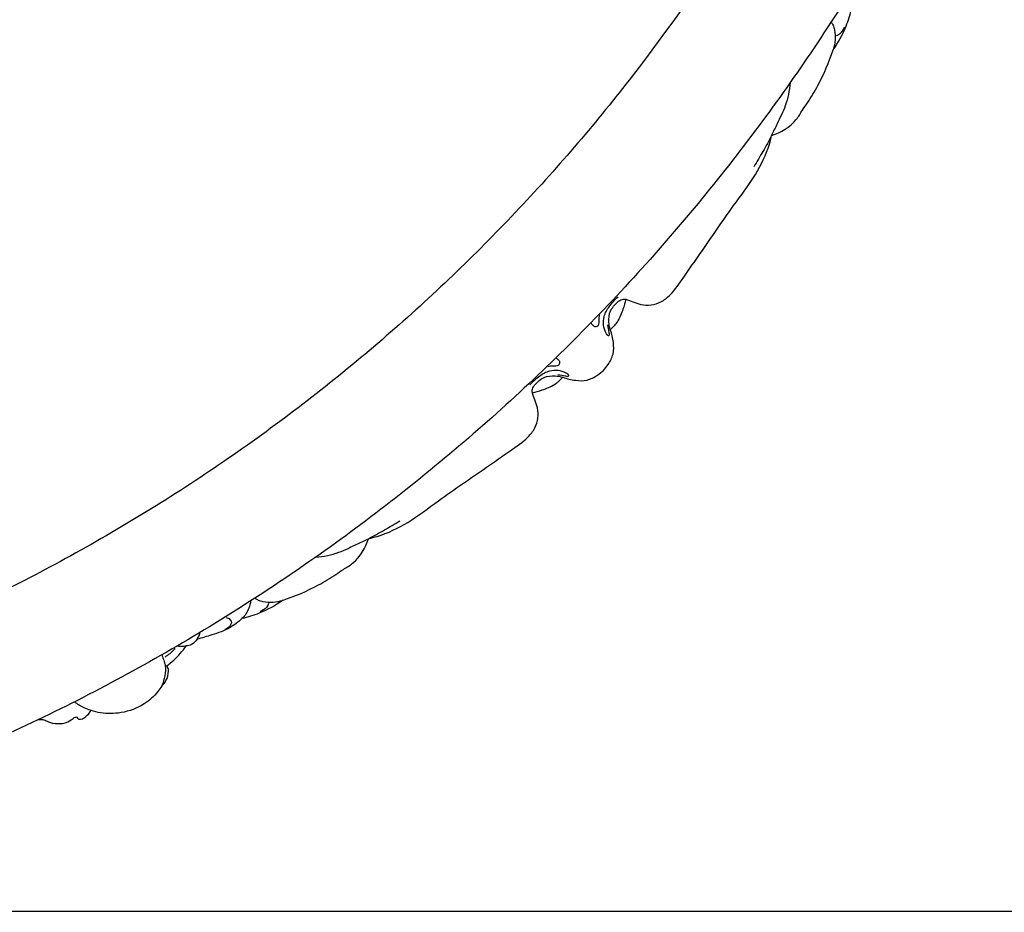
# Model space of a CAD drawing. Units: millimetres. Extents: x 0 to 3483, y 0 to 2367.
# Drawn here: x 1477 to 1707, y 1252 to 1460 of the extents above; entities that cross this region are included whole.
import ezdxf

# ---------------------------------------------------------------- set-up
doc = ezdxf.new("R2010")
doc.units = ezdxf.units.MM
doc.header["$MEASUREMENT"] = 0
doc.styles.add('Arial', font='arial.ttf')
doc.dimstyles.new('Default', dxfattribs={"dimtxt": 30, "dimasz": 25, "dimexe": 0.5, "dimexo": 0.5, "dimgap": 0.25, "dimtad": 1, "dimtoh": 1, "dimdec": 0, "dimzin": 1, "dimdsep": 46, "dimtxsty": 'Arial', "dimcen": 0.5, "dimadec": 0, "dimazin": 0, "dimtfac": 1, "dimtdec": 4, "dimtix": 1, "dimtmove": 1, "dimatfit": 3, "dimfxl": 1, "dimtolj": 1, "dimtzin": 1, "dimarcsym": 0})

# ---------------------------------------------------------------- blocks, each defined once
blk = doc.blocks.new('*D1')
at = {"color": 0, "lineweight": -2, "transparency": 16777216}
for p, q in [((1284.66, 2162.93), (1868.03, 2162.93)), ((1867.53, 1276.97), (1867.53, 2137.93)), ((1284.66, 1251.97), (1868.03, 1251.97))]:
    blk.add_line(p, q, dxfattribs=at)
at = {"color": 0, "transparency": 16777216}
for points in [[(1863.37, 2137.93), (1871.7, 2137.93), (1867.53, 2162.93)], [(1863.37, 1276.97), (1871.7, 1276.97), (1867.53, 1251.97)]]:
    blk.add_solid(points, dxfattribs=at)
at = {"color": 0, "transparency": 16777216, "insert": (1851.13, 1707.45), "char_height": 30, "attachment_point": 5, "rotation": 90, "style": 'Arial'}
blk.add_mtext('\\A1;d = Ø911', dxfattribs=at)

msp = doc.modelspace()

# ---------------------------------------------------------------- linework, layer by layer
for points, knots in [([(842.25, 1817.78, 1280.5), (731.92, 1375.87, 1280.5), (1173.83, 1265.54, 1280.5), (1615.75, 1155.2, 1280.5), (1726.08, 1597.12, 1280.5), (1836.41, 2039.03, 1280.5), (1394.5, 2149.36, 1280.5), (952.58, 2259.7, 1280.5), (842.25, 1817.78, 1280.5)], [0, 0, 0, 715.46526, 715.46526, 1430.930519, 1430.930519, 2146.395779, 2146.395779, 2861.861038, 2861.861038, 2861.861038]), ([(905.42, 1899.97, 1280.5), (712.9, 1521.22, 1280.5), (1091.65, 1328.7, 1280.5), (1470.4, 1136.18, 1280.5), (1662.91, 1514.93, 1280.5), (1855.43, 1893.68, 1280.5), (1476.68, 2086.2, 1280.5), (1097.93, 2278.72, 1280.5), (905.42, 1899.97, 1280.5)], [0, 0, 0, 667.383818, 667.383818, 1334.767636, 1334.767636, 2002.151454, 2002.151454, 2669.535272, 2669.535272, 2669.535272])]:
    msp.add_rational_spline(points, [1, 0.707106781187, 1, 0.707106781187, 1, 0.707106781187, 1, 0.707106781187, 1], degree=2, knots=knots)
for points, knots in [([(1666.92, 1453.29, 1280.5), (1668.15, 1455.01, 1280.5), (1669.87, 1458.13, 1280.5), (1670.92, 1461.51, 1280.5), (1671.23, 1462.89, 1280.5)], [6.72032, 6.72032, 6.72032, 6.72032, 13.06492, 17.29349, 17.29349, 17.29349, 17.29349]), ([(1666.46, 1459.82, 1280.5), (1666.63, 1459.59, 1280.5), (1666.99, 1459.01, 1280.5), (1667.6, 1456.84, 1280.5), (1667.44, 1454.76, 1280.5), (1666.92, 1453.29, 1280.5)], [0, 0, 0, 0, 0.853676, 2.026479, 6.72032, 6.72032, 6.72032, 6.72032]), ([(1667.72, 1456.66, 1280.5), (1668.04, 1456.78, 1280.5), (1668.88, 1457.23, 1280.5), (1669.44, 1458.06, 1280.5), (1669.65, 1458.61, 1280.5)], [0, 0, 0, 0, 1.037295, 2.810856, 2.810856, 2.810856, 2.810856]), ([(1652.56, 1433.29, 1280.5), (1654.73, 1433.99, 1280.5), (1657.7, 1435.7, 1280.5), (1659.63, 1439.05, 1280.5), (1661.42, 1441.64, 1280.5), (1664.18, 1446.17, 1280.5), (1665.99, 1450.43, 1280.5), (1666.92, 1453.29, 1280.5)], [175.224691, 175.224691, 175.224691, 175.224691, 182.068777, 184.656876, 186.759707, 191.529986, 200.547009, 200.547009, 200.547009, 200.547009]), ([(1656.88, 1445.63, 1280.5), (1656.71, 1443.8, 1280.5), (1656.09, 1440.41, 1280.5), (1654.02, 1436.52, 1280.5), (1652.98, 1434.2, 1280.5), (1652.56, 1433.29, 1280.5)], [-13.156282, -13.156282, -13.156282, -13.156282, -7.628153, -2.993669, 0, 0, 0, 0]), ([(1618.46, 1395, 1280.5), (1619.02, 1394.8, 1280.5), (1620.2, 1394.42, 1280.5), (1622.81, 1393.34, 1280.5), (1626.23, 1393.83, 1280.5), (1629.56, 1396.49, 1280.5), (1632.28, 1400.61, 1280.5), (1637.22, 1407.56, 1280.5), (1642.62, 1415.69, 1280.5), (1648.82, 1423.69, 1280.5), (1651.56, 1429.41, 1280.5), (1652.41, 1432.61, 1280.5), (1652.56, 1433.29, 1280.5)], [119.683692, 119.683692, 119.683692, 119.683692, 121.453522, 123.407066, 128.135341, 130.80991, 136.043246, 142.796794, 156.461714, 165.286184, 173.135303, 175.224691, 175.224691, 175.224691, 175.224691]), ([(1652.56, 1433.29, 1280.5), (1651.9, 1432.04, 1280.5), (1650.53, 1429.57, 1280.5), (1649.1, 1427.14, 1280.5), (1648.37, 1425.94, 1280.5)], [0, 0, 0, 0, 4.242967, 8.462217, 8.462217, 8.462217, 8.462217]), ([(1614.19, 1389.02, 1280.5), (1614.34, 1388.45, 1280.5), (1614.45, 1387.65, 1280.5), (1614.6, 1386.86, 1280.5), (1614.51, 1386.18, 1280.5), (1613.48, 1387.6, 1280.5), (1613.23, 1388.79, 1280.5), (1613.24, 1391.24, 1280.5), (1614.65, 1393.45, 1280.5), (1615.87, 1394.9, 1280.5), (1616.65, 1395.58, 1280.5)], [0, 0, 0, 0, 1.795612, 2.274832, 2.616199, 3.341327, 5.437534, 7.491416, 10.072095, 13.162843, 13.162843, 13.162843, 13.162843]), ([(1614.83, 1387.88, 1280.5), (1614.64, 1388.45, 1280.5), (1614.38, 1389.92, 1280.5), (1614.66, 1392.38, 1280.5), (1616.14, 1394.05, 1280.5), (1617.44, 1395.06, 1280.5), (1618.19, 1395.05, 1280.5), (1618.46, 1395, 1280.5)], [110.499471, 110.499471, 110.499471, 110.499471, 112.321416, 114.951621, 117.565567, 118.849503, 119.683692, 119.683692, 119.683692, 119.683692]), ([(1618.46, 1395, 1280.5), (1618.29, 1394.22, 1280.5), (1617.76, 1392.45, 1280.5), (1616.76, 1389.89, 1280.5), (1615.46, 1388.44, 1280.5), (1614.83, 1387.88, 1280.5)], [0, 0, 0, 0, 2.380974, 5.56889, 8.119109, 8.119109, 8.119109, 8.119109]), ([(1612.28, 1391.36, 1280.5), (1612.24, 1390.96, 1280.5), (1612.04, 1390.17, 1280.5), (1612.32, 1388.93, 1280.5), (1611.27, 1388.37, 1280.5), (1610.74, 1388.97, 1280.5), (1610.46, 1389.3, 1280.5), (1610.35, 1389.48, 1280.5)], [0, 0, 0, 0, 1.200657, 2.52255, 3.258572, 3.973834, 4.603284, 4.603284, 4.603284, 4.603284]), ([(1613.22, 1378.39, 1280.5), (1613.63, 1378.8, 1280.5), (1614.55, 1379.96, 1280.5), (1615.72, 1382.14, 1280.5), (1615.64, 1385.05, 1280.5), (1615.2, 1386.94, 1280.5), (1614.83, 1387.88, 1280.5)], [100.273504, 100.273504, 100.273504, 100.273504, 102.006712, 104.704875, 107.467604, 110.499471, 110.499471, 110.499471, 110.499471]), ([(1600.25, 1379.33, 1280.5), (1600.65, 1379.38, 1280.5), (1601.45, 1379.58, 1280.5), (1602.68, 1379.29, 1280.5), (1603.25, 1380.35, 1280.5), (1602.64, 1380.87, 1280.5), (1602.32, 1381.16, 1280.5), (1602.14, 1381.26, 1280.5)], [0, 0, 0, 0, 1.200657, 2.52255, 3.258572, 3.973834, 4.603284, 4.603284, 4.603284, 4.603284]), ([(1602.59, 1377.42, 1280.5), (1603.17, 1377.27, 1280.5), (1603.96, 1377.16, 1280.5), (1604.75, 1377.02, 1280.5), (1605.43, 1377.1, 1280.5), (1604.01, 1378.13, 1280.5), (1602.82, 1378.38, 1280.5), (1600.37, 1378.37, 1280.5), (1598.17, 1376.96, 1280.5), (1596.71, 1375.74, 1280.5), (1596.03, 1374.97, 1280.5)], [0, 0, 0, 0, 1.795612, 2.274832, 2.616199, 3.341327, 5.437534, 7.491416, 10.072095, 13.162843, 13.162843, 13.162843, 13.162843]), ([(1596.62, 1373.15, 1280.5), (1596.57, 1373.43, 1280.5), (1596.55, 1374.17, 1280.5), (1597.56, 1375.47, 1280.5), (1599.23, 1376.96, 1280.5), (1601.69, 1377.23, 1280.5), (1603.16, 1376.97, 1280.5), (1603.74, 1376.79, 1280.5)], [80.863317, 80.863317, 80.863317, 80.863317, 81.697506, 82.981442, 85.595387, 88.225592, 90.047538, 90.047538, 90.047538, 90.047538]), ([(1596.62, 1373.15, 1280.5), (1597.39, 1373.33, 1280.5), (1599.17, 1373.86, 1280.5), (1601.72, 1374.85, 1280.5), (1603.17, 1376.16, 1280.5), (1603.74, 1376.79, 1280.5)], [0, 0, 0, 0, 2.380974, 5.56889, 8.119109, 8.119109, 8.119109, 8.119109]), ([(1603.74, 1376.79, 1280.5), (1604.68, 1376.42, 1280.5), (1606.57, 1375.98, 1280.5), (1609.48, 1375.89, 1280.5), (1611.66, 1377.07, 1280.5), (1612.81, 1377.99, 1280.5), (1613.22, 1378.39, 1280.5)], [90.047538, 90.047538, 90.047538, 90.047538, 93.079405, 95.842133, 98.540297, 100.273504, 100.273504, 100.273504, 100.273504]), ([(1558.32, 1339.05, 1280.5), (1559, 1339.21, 1280.5), (1562.21, 1340.06, 1280.5), (1567.92, 1342.79, 1280.5), (1575.92, 1348.99, 1280.5), (1584.06, 1354.39, 1280.5), (1591.01, 1359.34, 1280.5), (1595.12, 1362.05, 1280.5), (1597.78, 1365.39, 1280.5), (1598.27, 1368.8, 1280.5), (1597.2, 1371.42, 1280.5), (1596.81, 1372.6, 1280.5), (1596.62, 1373.15, 1280.5)], [25.322318, 25.322318, 25.322318, 25.322318, 27.411705, 35.260825, 44.085295, 57.750214, 64.503762, 69.737099, 72.411667, 77.139943, 79.093487, 80.863317, 80.863317, 80.863317, 80.863317]), ([(1558.32, 1339.05, 1280.5), (1559.57, 1339.72, 1280.5), (1562.04, 1341.08, 1280.5), (1564.47, 1342.51, 1280.5), (1565.67, 1343.25, 1280.5)], [0, 0, 0, 0, 4.242967, 8.462217, 8.462217, 8.462217, 8.462217]), ([(1538.33, 1324.69, 1280.5), (1541.18, 1325.62, 1280.5), (1545.44, 1327.44, 1280.5), (1549.97, 1330.19, 1280.5), (1552.56, 1331.99, 1280.5), (1555.91, 1333.92, 1280.5), (1557.63, 1336.88, 1280.5), (1558.32, 1339.05, 1280.5)], [0, 0, 0, 0, 9.017023, 13.787302, 15.890132, 18.478232, 25.322318, 25.322318, 25.322318, 25.322318]), ([(1545.98, 1334.74, 1280.5), (1547.82, 1334.9, 1280.5), (1551.21, 1335.52, 1280.5), (1555.1, 1337.6, 1280.5), (1557.42, 1338.63, 1280.5), (1558.32, 1339.05, 1280.5)], [-13.156282, -13.156282, -13.156282, -13.156282, -7.628153, -2.993669, 0, 0, 0, 0]), ([(1538.33, 1324.69, 1280.5), (1536.6, 1323.46, 1280.5), (1533.48, 1321.74, 1280.5), (1530.1, 1320.69, 1280.5), (1528.72, 1320.38, 1280.5)], [6.72032, 6.72032, 6.72032, 6.72032, 13.06492, 17.29349, 17.29349, 17.29349, 17.29349]), ([(1530.75, 1324.48, 1280.5), (1530.69, 1323.91, 1280.5), (1530.35, 1322.38, 1280.5), (1529.43, 1321.06, 1280.5), (1528.72, 1320.38, 1280.5)], [0, 0, 0, 0, 1.703366, 4.63611, 4.63611, 4.63611, 4.63611]), ([(1531.79, 1325.15, 1280.5), (1532.02, 1324.98, 1280.5), (1532.6, 1324.62, 1280.5), (1534.77, 1324.02, 1280.5), (1536.85, 1324.17, 1280.5), (1538.33, 1324.69, 1280.5)], [0, 0, 0, 0, 0.853676, 2.026479, 6.72032, 6.72032, 6.72032, 6.72032]), ([(1534.96, 1323.9, 1280.5), (1534.84, 1323.57, 1280.5), (1534.39, 1322.73, 1280.5), (1533.56, 1322.18, 1280.5), (1533.01, 1321.97, 1280.5)], [0, 0, 0, 0, 1.037295, 2.810856, 2.810856, 2.810856, 2.810856]), ([(1528.72, 1320.38, 1280.5), (1527.88, 1319.58, 1280.5), (1525.73, 1317.89, 1280.5), (1521.99, 1316.66, 1280.5), (1519.4, 1315.85, 1280.5), (1518.24, 1315.56, 1280.5)], [4.63611, 4.63611, 4.63611, 4.63611, 8.126505, 12.716814, 16.303316, 16.303316, 16.303316, 16.303316]), ([(1525.03, 1320.66, 1280.5), (1525.36, 1320.59, 1280.5), (1525.84, 1320.34, 1280.5), (1526.35, 1319.72, 1280.5), (1526.13, 1318.58, 1280.5), (1525.31, 1318, 1280.5), (1524.7, 1317.81, 1280.5)], [0, 0, 0, 0, 1.001998, 1.569984, 2.269497, 4.188307, 4.188307, 4.188307, 4.188307]), ([(1518.24, 1315.56, 1280.5), (1518.43, 1315.79, 1280.5), (1518.72, 1316.26, 1280.5), (1518.87, 1316.81, 1280.5), (1518.9, 1317.06, 1280.5)], [16.303316, 16.303316, 16.303316, 16.303316, 17.185802, 17.963707, 17.963707, 17.963707, 17.963707]), ([(1518.24, 1315.56, 1280.5), (1517.92, 1315.05, 1280.5), (1517.16, 1314.28, 1280.5), (1516.14, 1314.01, 1280.5), (1515.71, 1313.97, 1280.5)], [-3.076168, -3.076168, -3.076168, -3.076168, -1.285726, 0, 0, 0, 0]), ([(1513.11, 1313.37, 1280.5), (1512.71, 1312.94, 1280.5), (1511.96, 1312.24, 1280.5), (1511.14, 1311.62, 1280.5), (1510.78, 1311.37, 1280.5)], [0, 0, 0, 0, 1.748059, 3.070822, 3.070822, 3.070822, 3.070822]), ([(1511.12, 1309.29, 1280.5), (1511.7, 1309.73, 1280.5), (1513.38, 1311.14, 1280.5), (1514.84, 1312.79, 1280.5), (1515.71, 1313.97, 1280.5)], [5.185109, 5.185109, 5.185109, 5.185109, 7.378536, 11.756493, 11.756493, 11.756493, 11.756493]), ([(1515.71, 1313.97, 1280.5), (1515.35, 1313.9, 1280.5), (1514.69, 1313.83, 1280.5), (1514.04, 1313.87, 1280.5), (1513.75, 1313.9, 1280.5)], [0, 0, 0, 0, 1.098961, 1.960594, 1.960594, 1.960594, 1.960594]), ([(1510.02, 1311.81, 1280.5), (1510.18, 1311.42, 1280.5), (1510.47, 1310.61, 1280.5), (1510.99, 1309.03, 1280.5), (1510.77, 1306.93, 1280.5), (1510.31, 1305.39, 1280.5), (1509.97, 1304.64, 1280.5)], [-7.41131, -7.41131, -7.41131, -7.41131, -6.169384, -4.811643, -2.483387, 0, 0, 0, 0]), ([(1509.97, 1304.64, 1280.5), (1510.37, 1304.99, 1280.5), (1511.23, 1306.02, 1280.5), (1511.55, 1307.57, 1280.5), (1511.53, 1308.81, 1280.5), (1511.25, 1309.17, 1280.5), (1511.12, 1309.29, 1280.5)], [0, 0, 0, 0, 1.590562, 3.896446, 4.637592, 5.185109, 5.185109, 5.185109, 5.185109]), ([(1509.97, 1304.64, 1280.5), (1509.7, 1304.19, 1280.5), (1508.59, 1302.56, 1280.5), (1505.65, 1299.89, 1280.5), (1500.84, 1298.17, 1280.5), (1496.48, 1298.06, 1280.5), (1494.17, 1298.65, 1280.5), (1493.46, 1298.9, 1280.5)], [-18.763422, -18.763422, -18.763422, -18.763422, -17.195904, -12.861704, -7.104985, -2.277339, 0, 0, 0, 0]), ([(1493.46, 1298.9, 1280.5), (1492.9, 1299.06, 1280.5), (1491.52, 1299.57, 1280.5), (1490.26, 1300.35, 1280.5), (1489.57, 1300.9, 1280.5)], [0, 0, 0, 0, 1.737164, 4.391395, 4.391395, 4.391395, 4.391395]), ([(1481.01, 1296.69, 1280.5), (1481.38, 1296.8, 1280.5), (1482.19, 1296.9, 1280.5), (1483.06, 1296.43, 1280.5), (1484.4, 1295.84, 1280.5), (1485.92, 1295.78, 1280.5), (1487.94, 1296.03, 1280.5), (1488.78, 1296.76, 1280.5), (1490.16, 1297.65, 1280.5), (1490.31, 1296.88, 1280.5), (1491.48, 1296.77, 1280.5), (1492.51, 1297.66, 1280.5), (1493.22, 1298.48, 1280.5), (1493.46, 1298.9, 1280.5)], [0, 0, 0, 0, 1.176942, 2.286516, 2.893328, 5.555661, 6.80897, 8.671746, 9.658576, 9.948474, 10.656132, 12.488899, 13.913975, 13.913975, 13.913975, 13.913975])]:
    msp.add_open_spline(points, degree=3, knots=knots)

# ---------------------------------------------------------------- dimensions: what is measured, and where the dimension line sits
dim = msp.add_linear_dim(base=(1867.53, 2162.93), p1=(1284.16, 1251.97), p2=(1284.16, 2162.93), angle=90, text='d = Ø<>', dimstyle='Default')
dim.commit()
dim.dimension.update_dxf_attribs({"geometry": '*D1', "text_midpoint": (1851.13, 1707.45)})

doc.saveas('drawing.dxf')
